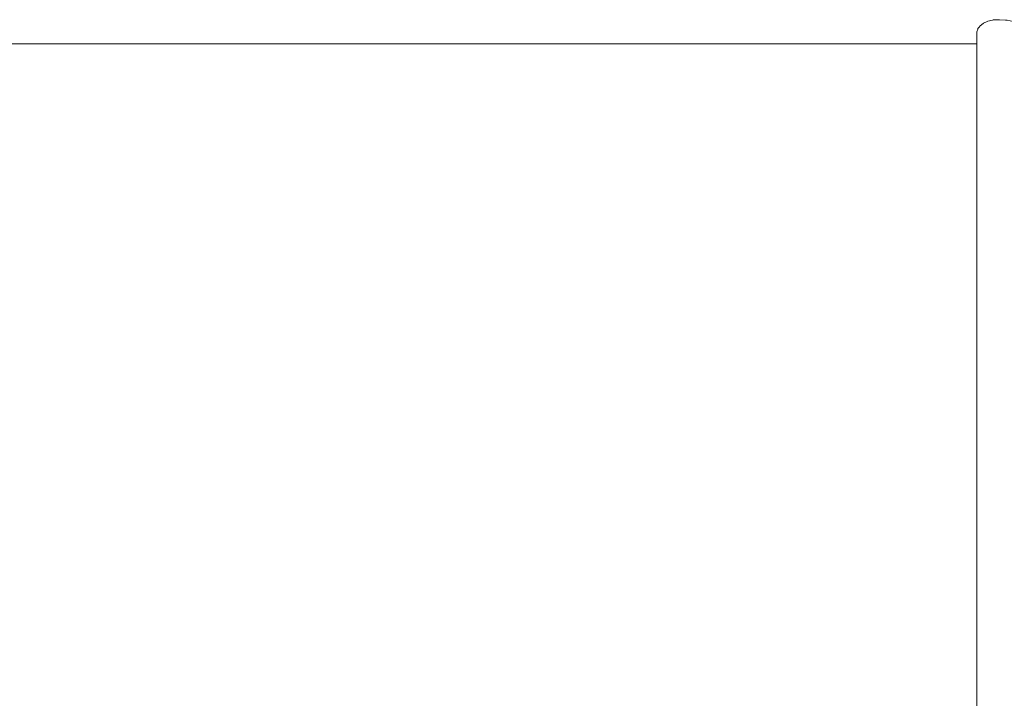
# Model space of a CAD drawing. Units: inches. Extents: x -58 to 353, y -876 to -400.
# Drawn here: x 105 to 112, y -830 to -825 of the extents above; entities that cross this region are included whole.
import ezdxf

# ---------------------------------------------------------------- set-up
doc = ezdxf.new("R2010")
doc.units = ezdxf.units.IN
doc.header["$MEASUREMENT"] = 0
doc.layers.add('_U+0421_U+043B_U+043E_U+0439 1', color=7, linetype='Continuous')

# ---------------------------------------------------------------- blocks, each defined once
blk = doc.blocks.new('block 76')
at = {"layer": '_U+0421_U+043B_U+043E_U+0439 1', "color": 250, "lineweight": 20, "true_color": 0x1c1c1b}
for points in [[(111.5017, -825.4559), (111.5035, -825.4532)], [(111.5035, -825.4532), (111.5213, -825.4387)], [(111.5213, -825.4387), (111.5245, -825.4361)], [(111.5245, -825.4361), (111.5479, -825.4258)], [(111.5479, -825.4258), (111.552, -825.424)], [(111.552, -825.424), (111.5806, -825.4179)], [(111.5806, -825.4179), (111.5855, -825.4168)], [(111.5855, -825.4168), (111.609, -825.4157)], [(111.609, -825.4157), (111.6189, -825.4152)], [(111.6189, -825.4152), (111.6246, -825.4149)], [(111.6246, -825.4149), (111.6621, -825.4176)], [(111.6621, -825.4176), (111.6686, -825.4181)], [(111.6686, -825.4181), (111.6724, -825.4188)], [(111.6724, -825.4188), (111.7096, -825.4253)], [(111.7096, -825.4253), (111.7168, -825.4265)], [(111.7168, -825.4265), (111.7606, -825.4379)], [(111.7606, -825.4379), (111.7684, -825.44)], [(111.7684, -825.44), (111.8144, -825.4554)], [(111.4821, -825.4899), (111.4882, -825.4733)], [(111.4821, -830.094), (111.4821, -825.4899)], [(111.4882, -825.4733), (111.4893, -825.4703)], [(111.4893, -825.4703), (111.4987, -825.4594)], [(111.4987, -825.4594), (111.5013, -825.4564)], [(111.5013, -825.4564), (111.5017, -825.4559)], [(111.8144, -825.4554), (111.8158, -825.4559)], [(111.8158, -825.4559), (111.8227, -825.4577)], [(111.8227, -825.4577), (111.87, -825.4722)], [(111.87, -825.4722), (111.8785, -825.4748)], [(111.8785, -825.4748), (111.8788, -825.4749)], [(111.8788, -825.4749), (111.9266, -825.492)], [(111.9266, -825.492), (111.9357, -825.4953)], [(111.9357, -825.4953), (111.9447, -825.4989)], [(111.9448, -825.4989), (111.9834, -825.5103)], [(111.9834, -825.5103), (111.9927, -825.513)], [(111.9927, -825.513), (111.9999, -825.5154)], [(111.9999, -825.5154), (112.0395, -825.5284)], [(112.0395, -825.5284), (112.0488, -825.5315)], [(112.0488, -825.5315), (112.0496, -825.5318)], [(112.0496, -825.5318), (112.0939, -825.5424)], [(112.0939, -825.5424), (112.0997, -825.5438)], [(112.0997, -825.5438), (112.103, -825.5446)], [(112.103, -825.5446), (112.1387, -825.554)], [(112.1387, -825.554), (112.1459, -825.555)], [(112.1459, -825.555), (112.1547, -825.5561)], [(112.1547, -825.5561), (112.1834, -825.5603)], [(112.1834, -825.5603), (112.1946, -825.5619)], [(112.1946, -825.5619), (112.2029, -825.5631)], [(112.2029, -825.5631), (112.2157, -825.5652)], [(112.3894, -829.9701), (112.3894, -825.5652)], [(112.0519, -830.023), (112.0689, -830.0143)], [(112.0689, -830.0143), (112.0964, -830.0042)], [(112.0964, -830.0042), (112.103, -830.0017)], [(112.103, -830.0017), (112.1062, -830.0004)], [(112.1062, -830.0004), (112.1259, -829.9924)], [(112.1259, -829.9924), (112.1508, -829.9858)], [(112.1508, -829.9858), (112.1547, -829.9847)], [(112.1547, -829.9847), (112.1578, -829.9838)], [(112.1578, -829.9838), (112.1789, -829.9776)], [(112.1789, -829.9776), (112.2013, -829.9743)], [(112.2013, -829.9743), (112.2029, -829.9741)], [(112.2029, -829.9741), (112.2058, -829.9736)], [(112.2058, -829.9736), (112.2272, -829.9701)], [(111.9384, -830.0829), (111.9455, -830.078)], [(111.9455, -830.078), (111.9786, -830.0602)], [(111.9786, -830.0602), (111.9927, -830.0526)], [(111.9927, -830.0526), (111.9956, -830.0508)], [(111.9956, -830.0508), (112.0086, -830.043)], [(112.0086, -830.043), (112.0388, -830.0291)], [(112.0389, -830.0291), (112.0488, -830.0246)], [(112.0488, -830.0246), (112.0519, -830.023)], [(111.4821, -830.094), (111.4824, -830.0955)], [(111.4824, -830.0955), (111.4874, -830.1187)], [(111.4874, -830.1187), (111.4878, -830.1211)], [(111.4878, -830.1211), (111.4893, -830.1301)], [(111.4893, -830.1301), (111.4898, -830.1315)], [(111.4898, -830.1315), (111.5029, -830.1646)], [(111.8246, -830.1565), (111.8518, -830.1381)], [(111.8518, -830.1381), (111.8788, -830.1199)], [(111.8788, -830.1199), (111.8803, -830.1187)], [(111.8803, -830.1187), (111.8811, -830.1182)], [(111.8811, -830.1182), (111.9162, -830.0967)], [(111.9162, -830.0967), (111.9357, -830.0848)], [(111.9357, -830.0848), (111.9384, -830.0829)], [(111.5029, -830.1646), (111.5035, -830.1666)], [(111.5035, -830.1666), (111.5041, -830.1678)], [(111.5041, -830.1678), (111.5051, -830.1694)], [(111.5051, -830.1694), (111.5245, -830.2036)], [(111.7337, -830.2149), (111.7684, -830.1953)], [(111.7684, -830.1953), (111.7699, -830.1942)], [(111.7699, -830.1942), (111.7843, -830.1837)], [(111.7843, -830.1837), (111.8105, -830.1646)], [(111.8105, -830.1646), (111.8227, -830.1578)], [(111.8227, -830.1578), (111.8246, -830.1565)], [(111.5245, -830.2036), (111.5252, -830.2043)], [(111.5252, -830.2043), (111.5363, -830.2149)], [(111.5363, -830.2149), (111.5427, -830.2233)], [(111.5428, -830.2233), (111.552, -830.2352)], [(111.552, -830.2352), (111.5527, -830.2357)], [(111.5527, -830.2357), (111.5855, -830.2561)], [(111.5855, -830.2561), (111.5862, -830.2562)], [(111.5862, -830.2562), (111.6246, -830.2618)], [(111.6246, -830.2618), (111.6253, -830.2617)], [(111.6253, -830.2617), (111.6686, -830.2523)], [(111.6686, -830.2523), (111.6694, -830.2518)], [(111.6694, -830.2518), (111.7079, -830.2323)], [(111.7079, -830.2323), (111.7168, -830.2278)], [(111.7168, -830.2278), (111.7179, -830.2269)], [(111.7179, -830.2269), (111.7337, -830.2149)]]:
    blk.add_lwpolyline(points, dxfattribs=at)
blk = doc.blocks.new('block 104')
at = {"layer": '_U+0421_U+043B_U+043E_U+0439 1', "color": 250, "lineweight": 20, "true_color": 0x1c1c1b}
for points in [[(104.9491, -825.5652), (106.1308, -825.5652)], [(106.1308, -825.5652), (107.2875, -825.5652)], [(107.2875, -825.5652), (108.4182, -825.5652)], [(108.4182, -825.5652), (109.5216, -825.5652)], [(109.5216, -825.5652), (110.5967, -825.5652)], [(110.5967, -825.5652), (111.4821, -825.5652)]]:
    blk.add_lwpolyline(points, dxfattribs=at)
blk = doc.blocks.new('block 2')
at = {"layer": '_U+0421_U+043B_U+043E_U+0439 1'}
for name in ['block 104', 'block 76']:
    blk.add_blockref(name, (0, 0), dxfattribs=at)

msp = doc.modelspace()

# ---------------------------------------------------------------- block references
at = {"layer": '_U+0421_U+043B_U+043E_U+0439 1'}
msp.add_blockref('block 2', (0, 0), dxfattribs=at)

doc.saveas('drawing.dxf')
